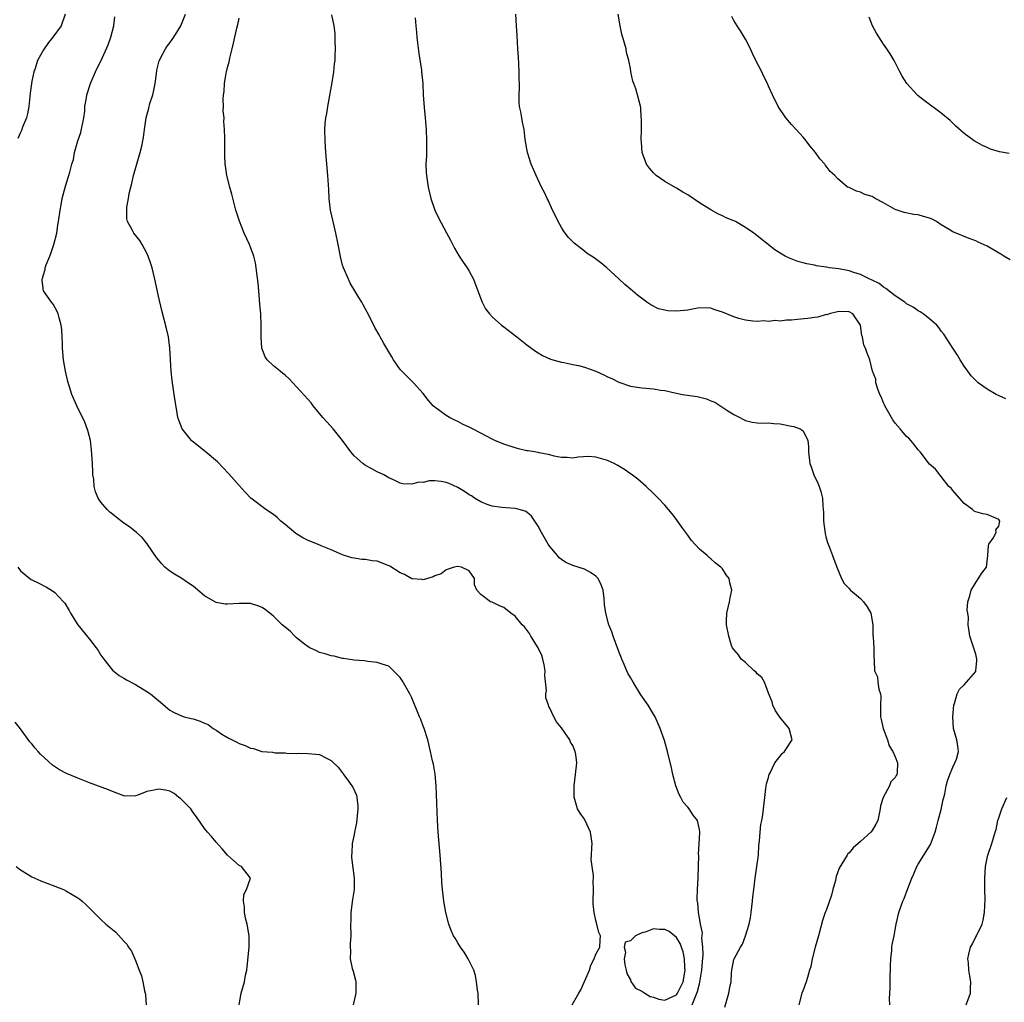
# Model space of a CAD drawing. Units: inches. Extents: x 2565000 to 2568000, y 1530000 to 1533000.
# Drawn here: x 2565155 to 2565326, y 1530795 to 1530966 of the extents above; entities that cross this region are included whole.
import ezdxf

# ---------------------------------------------------------------- set-up
doc = ezdxf.new("R2010")
doc.units = ezdxf.units.IN
doc.header["$MEASUREMENT"] = 0
doc.layers.add('LD25651530_2ft', color=9, linetype='Continuous')

msp = doc.modelspace()

# ---------------------------------------------------------------- linework, layer by layer
at = {"layer": 'LD25651530_2ft'}
for points, elevation in [([(2565162.8, 1530967), (2565162.1, 1530965), (2565160.67, 1530963), (2565159.91, 1530962.09), (2565159.13, 1530961), (2565159, 1530960.8), (2565158, 1530959), (2565157.56, 1530957.56), (2565157.35, 1530957), (2565157, 1530955.4), (2565156.93, 1530955), (2565156.7, 1530953.3), (2565156.47, 1530951), (2565156.25, 1530949.74), (2565156.05, 1530949), (2565155.39, 1530947.39), (2565155.18, 1530946.82), (2565155, 1530946.45), (2565154.55, 1530945.45)], 7832), ([(2565234.62, 1530795), (2565234.56, 1530797), (2565234.46, 1530797.54), (2565234.28, 1530799), (2565234.09, 1530800.09), (2565233.77, 1530801), (2565232.81, 1530803), (2565232.14, 1530804.14), (2565231.49, 1530805), (2565231, 1530805.75), (2565230.54, 1530806.54), (2565230.25, 1530807), (2565229.88, 1530807.88), (2565229.43, 1530809), (2565228.91, 1530811), (2565228.56, 1530813), (2565228.34, 1530815), (2565228.23, 1530816.23), (2565228.15, 1530817.85), (2565227.94, 1530821), (2565227.6, 1530825), (2565227.47, 1530827), (2565227.23, 1530833), (2565227.05, 1530835.05), (2565226.76, 1530836.76), (2565226.64, 1530837.36), (2565226.28, 1530839), (2565225.82, 1530841), (2565225.16, 1530843), (2565225, 1530843.38), (2565224.56, 1530844.56), (2565224.35, 1530845), (2565223, 1530848.32), (2565222.78, 1530848.78), (2565222.68, 1530849), (2565221.32, 1530851.32), (2565221, 1530851.81), (2565220.43, 1530852.43), (2565219.85, 1530853), (2565219, 1530853.78), (2565217.87, 1530854.13), (2565217, 1530854.46), (2565215.38, 1530854.62), (2565214.73, 1530854.73), (2565213, 1530854.84), (2565211.88, 1530855), (2565211.14, 1530855.14), (2565211, 1530855.13), (2565209.54, 1530855.54), (2565209, 1530855.57), (2565207.95, 1530855.95), (2565207, 1530856.16), (2565206.47, 1530856.47), (2565205.28, 1530857), (2565205, 1530857.14), (2565204.37, 1530857.63), (2565203, 1530858.73), (2565202.7, 1530859), (2565201.88, 1530859.88), (2565200.52, 1530861), (2565199, 1530862.48), (2565198.7, 1530862.7), (2565198.36, 1530863), (2565197.6, 1530863.6), (2565197, 1530863.98), (2565196.27, 1530864.27), (2565195, 1530864.69), (2565193, 1530864.71), (2565191, 1530864.54), (2565190.57, 1530864.57), (2565189, 1530864.85), (2565188.89, 1530864.89), (2565187, 1530866.04), (2565185.82, 1530867), (2565185.39, 1530867.39), (2565185, 1530867.71), (2565184.24, 1530868.24), (2565183.04, 1530869), (2565181.76, 1530869.76), (2565181, 1530870.28), (2565180.13, 1530871), (2565179.56, 1530871.56), (2565179, 1530872.25), (2565178.68, 1530872.68), (2565177.04, 1530875.04), (2565176.15, 1530876.15), (2565175.18, 1530877), (2565173.99, 1530877.99), (2565173, 1530878.66), (2565171.66, 1530879.66), (2565171, 1530880.18), (2565170.56, 1530880.56), (2565170.08, 1530881), (2565169, 1530882.29), (2565168.52, 1530883), (2565168.07, 1530884.07), (2565167.84, 1530885), (2565167.74, 1530886.26), (2565167.62, 1530887), (2565167.57, 1530887.57), (2565167.52, 1530889), (2565167.44, 1530890.56), (2565167.38, 1530891.38), (2565167.17, 1530893), (2565166.74, 1530894.74), (2565166.2, 1530896.2), (2565164.79, 1530899), (2565163.95, 1530901), (2565163.24, 1530903.24), (2565162.82, 1530905), (2565162.49, 1530907), (2565162.33, 1530909), (2565162.3, 1530909.7), (2565162.27, 1530911), (2565162.19, 1530912.19), (2565162.09, 1530913), (2565161.73, 1530914.27), (2565161.56, 1530915), (2565161.41, 1530915.41), (2565160.68, 1530916.68), (2565160.42, 1530917), (2565159, 1530919), (2565158.77, 1530920.77), (2565158.8, 1530921), (2565158.86, 1530921.14), (2565159, 1530921.74), (2565159.33, 1530922.67), (2565159.34, 1530923), (2565159.5, 1530923.5), (2565160.11, 1530925), (2565160.34, 1530925.66), (2565160.8, 1530927), (2565161.32, 1530929), (2565161.54, 1530930.46), (2565161.65, 1530931), (2565161.92, 1530933), (2565162.1, 1530933.9), (2565162.29, 1530935), (2565162.85, 1530937.15), (2565163.32, 1530938.68), (2565163.43, 1530939), (2565163.57, 1530939.57), (2565163.96, 1530941), (2565164.21, 1530941.79), (2565164.42, 1530943), (2565165, 1530945), (2565165.5, 1530946.5), (2565166.01, 1530949), (2565166.18, 1530950.18), (2565166.23, 1530951), (2565166.48, 1530952.48), (2565166.54, 1530953), (2565167.17, 1530955), (2565167.3, 1530955.3), (2565168.04, 1530957), (2565168.37, 1530957.63), (2565169.02, 1530958.98), (2565170.28, 1530961.72), (2565170.72, 1530963), (2565171.22, 1530965), (2565171.42, 1530966.58)], 7830), ([(2565250.89, 1530795), (2565252.05, 1530797), (2565252.41, 1530797.59), (2565253.92, 1530801), (2565254.1, 1530801.9), (2565254.72, 1530803), (2565255, 1530803.81), (2565255.68, 1530805), (2565255.76, 1530806.24), (2565255.83, 1530807), (2565255.53, 1530807.53), (2565255.19, 1530809), (2565255, 1530809.64), (2565254.69, 1530811), (2565254.55, 1530812.55), (2565254.53, 1530813), (2565254.6, 1530815), (2565254.54, 1530816.54), (2565254.57, 1530817), (2565254.57, 1530817.43), (2565254.33, 1530819), (2565254.21, 1530820.21), (2565254.25, 1530821), (2565254.28, 1530822.28), (2565254.33, 1530823), (2565254.21, 1530824.21), (2565254.09, 1530825), (2565253.09, 1530827.09), (2565253, 1530827.25), (2565252.26, 1530828.26), (2565251.82, 1530829), (2565251.37, 1530830.63), (2565251.25, 1530831), (2565251.25, 1530833), (2565251.49, 1530835), (2565251.67, 1530837), (2565251.52, 1530838.48), (2565251.43, 1530839), (2565251.28, 1530839.28), (2565251, 1530840), (2565250.6, 1530840.6), (2565250.46, 1530841), (2565249, 1530843.11), (2565248.15, 1530844.15), (2565247.72, 1530845), (2565247, 1530846.52), (2565246.82, 1530846.82), (2565246.77, 1530847), (2565246.31, 1530848.31), (2565246.32, 1530849), (2565246.43, 1530849.57), (2565246.16, 1530852.16), (2565246.2, 1530853), (2565246.01, 1530854.01), (2565245.8, 1530855), (2565245.63, 1530855.63), (2565244.97, 1530856.97), (2565243.68, 1530859), (2565243.46, 1530859.46), (2565242.61, 1530860.61), (2565242.21, 1530861), (2565241, 1530862.49), (2565240.25, 1530863), (2565239, 1530863.96), (2565238.27, 1530864.27), (2565237, 1530864.89), (2565236.67, 1530865), (2565235, 1530866.22), (2565234.31, 1530867), (2565233.92, 1530867.92), (2565233.9, 1530869), (2565233, 1530870.34), (2565231.66, 1530871), (2565231, 1530871.13), (2565230.39, 1530871), (2565229, 1530870.54), (2565228.14, 1530869.86), (2565227, 1530869.46), (2565226.71, 1530869.29), (2565225, 1530868.79), (2565224.84, 1530868.84), (2565223, 1530868.97), (2565221.72, 1530869.72), (2565221, 1530869.99), (2565219.18, 1530871.18), (2565219, 1530871.24), (2565217.77, 1530871.77), (2565217, 1530872.01), (2565216.12, 1530872.12), (2565215, 1530872.32), (2565214.33, 1530872.33), (2565213, 1530872.56), (2565212.61, 1530872.61), (2565211, 1530873.14), (2565209, 1530874), (2565207.28, 1530874.72), (2565206.66, 1530875), (2565205, 1530875.65), (2565204.09, 1530876.09), (2565202.86, 1530876.86), (2565201, 1530878.42), (2565200.28, 1530879), (2565199.62, 1530879.62), (2565199, 1530880.12), (2565197.66, 1530881), (2565195.05, 1530883), (2565194.04, 1530884.04), (2565193, 1530885.17), (2565191.21, 1530887.21), (2565190.24, 1530888.24), (2565189.26, 1530889.26), (2565187.1, 1530891.1), (2565184.87, 1530892.87), (2565184.72, 1530893), (2565183.09, 1530895), (2565182.51, 1530896.51), (2565182.37, 1530897), (2565182.27, 1530897.73), (2565181.89, 1530899.89), (2565181.74, 1530901), (2565181.44, 1530903), (2565181.39, 1530903.39), (2565181.21, 1530905), (2565181, 1530909), (2565180.72, 1530911), (2565180.42, 1530912.42), (2565179.59, 1530915.59), (2565179, 1530918.03), (2565178.37, 1530921), (2565177.89, 1530923), (2565177.69, 1530923.69), (2565177.23, 1530925), (2565177, 1530925.52), (2565176.19, 1530927), (2565175.74, 1530927.74), (2565174.72, 1530929), (2565174.44, 1530929.56), (2565173.64, 1530931), (2565173.5, 1530931.5), (2565173.5, 1530933.5), (2565173.79, 1530935), (2565173.9, 1530935.9), (2565174.18, 1530937), (2565174.37, 1530937.63), (2565174.66, 1530939), (2565175.83, 1530943), (2565176.09, 1530944.09), (2565176.29, 1530945), (2565176.37, 1530945.63), (2565176.58, 1530947), (2565176.86, 1530949), (2565177.31, 1530950.69), (2565177.51, 1530951.51), (2565178, 1530953), (2565178.19, 1530953.81), (2565178.42, 1530955), (2565178.66, 1530956.66), (2565178.73, 1530957.27), (2565179.11, 1530958.89), (2565179.16, 1530959), (2565179.36, 1530959.36), (2565180.2, 1530961), (2565180.52, 1530961.48), (2565181, 1530962.06), (2565181.39, 1530962.61), (2565181.65, 1530963), (2565182.88, 1530965), (2565183, 1530965.26), (2565183.67, 1530967)], 7828), ([(2565277.42, 1530794.58), (2565278.13, 1530797), (2565278.35, 1530798.35), (2565278.49, 1530799), (2565278.56, 1530800.56), (2565278.62, 1530801), (2565278.71, 1530801.29), (2565279, 1530802.84), (2565279.05, 1530803), (2565280.14, 1530805), (2565280.46, 1530805.54), (2565281.02, 1530806.98), (2565281.61, 1530809), (2565281.89, 1530810.11), (2565282.01, 1530811), (2565282.23, 1530813), (2565282.28, 1530813.72), (2565282.42, 1530815), (2565282.69, 1530817), (2565282.99, 1530819), (2565283.24, 1530821), (2565283.33, 1530822.67), (2565283.45, 1530823.45), (2565283.55, 1530825), (2565283.68, 1530826.32), (2565283.83, 1530827), (2565284.01, 1530828.01), (2565284.15, 1530829), (2565284.34, 1530831), (2565284.56, 1530832.56), (2565284.6, 1530833), (2565284.66, 1530833.34), (2565285, 1530834.49), (2565285.13, 1530835), (2565285.28, 1530835.28), (2565286.07, 1530837), (2565287, 1530838.17), (2565287.38, 1530838.62), (2565287.8, 1530839), (2565289.13, 1530841), (2565288.58, 1530843), (2565286.94, 1530844.94), (2565286.18, 1530846.18), (2565285.77, 1530847), (2565285.63, 1530847.63), (2565285, 1530849.12), (2565284.29, 1530851), (2565283.83, 1530851.83), (2565283, 1530852.49), (2565282.79, 1530852.79), (2565282.52, 1530853), (2565281, 1530854.43), (2565280.22, 1530855), (2565279.79, 1530855.79), (2565279, 1530856.69), (2565278.76, 1530857), (2565278.59, 1530857.41), (2565278.12, 1530859), (2565277.72, 1530861), (2565277.7, 1530861.7), (2565277.73, 1530863), (2565277.99, 1530863.99), (2565278.21, 1530865), (2565278.33, 1530865.67), (2565278.62, 1530867), (2565278.3, 1530868.3), (2565278.16, 1530869), (2565277.67, 1530869.67), (2565277, 1530870.68), (2565276.72, 1530871), (2565275.75, 1530871.75), (2565275, 1530872.43), (2565274.67, 1530872.67), (2565274.32, 1530873), (2565273, 1530874.13), (2565271.64, 1530875.64), (2565271, 1530876.55), (2565269.94, 1530877.94), (2565269, 1530879.29), (2565268.23, 1530880.23), (2565267.65, 1530881), (2565267, 1530881.75), (2565265.82, 1530883), (2565265, 1530883.8), (2565263.75, 1530885), (2565262.27, 1530886.27), (2565261.14, 1530887.14), (2565261, 1530887.22), (2565259.97, 1530887.97), (2565259, 1530888.52), (2565258.71, 1530888.71), (2565258.18, 1530889), (2565257, 1530889.54), (2565255, 1530890.11), (2565253.78, 1530890.22), (2565251.91, 1530890.09), (2565251, 1530889.91), (2565250.03, 1530890.03), (2565249, 1530890.04), (2565247.75, 1530890.25), (2565247, 1530890.52), (2565245.15, 1530890.85), (2565245, 1530890.9), (2565244.31, 1530891), (2565243.21, 1530891.21), (2565243, 1530891.22), (2565241.57, 1530891.57), (2565241, 1530891.69), (2565239, 1530892.35), (2565237.45, 1530893), (2565237, 1530893.21), (2565235, 1530894.29), (2565233.56, 1530895), (2565233, 1530895.31), (2565231.84, 1530895.84), (2565231, 1530896.28), (2565230.51, 1530896.51), (2565229.59, 1530897), (2565229, 1530897.35), (2565227, 1530898.76), (2565226.74, 1530899), (2565225.93, 1530899.93), (2565225, 1530901.13), (2565223.34, 1530903), (2565223, 1530903.3), (2565221.28, 1530905), (2565221, 1530905.33), (2565219.82, 1530907), (2565219.54, 1530907.54), (2565218.15, 1530909.85), (2565217.5, 1530911), (2565217.33, 1530911.33), (2565216.62, 1530912.62), (2565216.4, 1530913), (2565215.26, 1530915.26), (2565214.56, 1530916.56), (2565214.32, 1530917), (2565213.81, 1530917.81), (2565213.13, 1530919), (2565212.33, 1530920.33), (2565212, 1530921), (2565211.13, 1530923), (2565211, 1530923.44), (2565210.67, 1530924.67), (2565210.24, 1530927), (2565209.84, 1530929), (2565209.33, 1530931), (2565208.9, 1530933), (2565208.66, 1530935), (2565208.59, 1530936.59), (2565208.43, 1530939), (2565208.06, 1530943), (2565207.94, 1530945), (2565207.92, 1530947), (2565207.99, 1530947.99), (2565208.1, 1530949), (2565208.24, 1530949.76), (2565208.42, 1530951), (2565209.16, 1530955.16), (2565209.46, 1530957), (2565209.59, 1530958.41), (2565209.68, 1530959), (2565209.72, 1530959.72), (2565209.74, 1530961), (2565209.68, 1530962.32), (2565209.7, 1530963), (2565209.69, 1530963.69), (2565209.5, 1530965), (2565209.1, 1530966.9)], 7824), ([(2565306.07, 1530795), (2565306.03, 1530796.03), (2565306.06, 1530797), (2565306.12, 1530797.88), (2565306.16, 1530800.16), (2565306.21, 1530801), (2565306.21, 1530801.79), (2565306.25, 1530803), (2565306.42, 1530804.42), (2565306.45, 1530805), (2565306.51, 1530805.49), (2565306.81, 1530807), (2565307, 1530808.04), (2565307.2, 1530809), (2565307.67, 1530811), (2565307.99, 1530811.99), (2565308.34, 1530813), (2565308.55, 1530813.45), (2565309.2, 1530815.2), (2565309.91, 1530817), (2565310.27, 1530817.73), (2565310.76, 1530819), (2565311, 1530819.44), (2565311.97, 1530821), (2565312.39, 1530821.61), (2565313.14, 1530822.86), (2565313.31, 1530823.31), (2565313.98, 1530825), (2565314.16, 1530825.84), (2565314.5, 1530827), (2565315, 1530828.9), (2565315.36, 1530830.64), (2565315.47, 1530831), (2565315.61, 1530831.61), (2565315.89, 1530833), (2565316.1, 1530833.9), (2565316.48, 1530835), (2565317, 1530836.29), (2565317.38, 1530837), (2565317.64, 1530837.64), (2565318.04, 1530839), (2565317.91, 1530839.91), (2565317.71, 1530841), (2565317.13, 1530843), (2565317, 1530845), (2565317.21, 1530847), (2565317.33, 1530847.33), (2565317.77, 1530849), (2565318.19, 1530849.81), (2565319, 1530850.58), (2565319.41, 1530851), (2565321, 1530852.9), (2565321.05, 1530853), (2565321.2, 1530854.8), (2565321.2, 1530855), (2565321, 1530855.9), (2565320, 1530859), (2565319.86, 1530859.86), (2565319.71, 1530861), (2565319.73, 1530862.27), (2565319.61, 1530863), (2565319.54, 1530863.54), (2565319.64, 1530865), (2565319.96, 1530866.04), (2565320.2, 1530867), (2565321, 1530868.35), (2565322.06, 1530869.94), (2565322.85, 1530871), (2565323, 1530872.04), (2565323.12, 1530873), (2565323.22, 1530874.78), (2565323.28, 1530875), (2565324.03, 1530876.03), (2565324.54, 1530877), (2565324.52, 1530877.48), (2565325, 1530878.13), (2565325.18, 1530879), (2565325, 1530879.27), (2565323.78, 1530879.78), (2565323, 1530880.15), (2565322.23, 1530880.23), (2565321, 1530880.6), (2565320.72, 1530880.72), (2565320.43, 1530881), (2565319, 1530882.06), (2565317, 1530884.28), (2565316.71, 1530884.71), (2565316.36, 1530885), (2565315, 1530886.75), (2565314.77, 1530887), (2565314.01, 1530888.01), (2565313, 1530888.87), (2565311.33, 1530891), (2565311, 1530891.36), (2565310.3, 1530892.3), (2565309.75, 1530893), (2565309.37, 1530893.37), (2565309, 1530893.68), (2565307.9, 1530895), (2565307, 1530896.01), (2565306.6, 1530896.6), (2565306.36, 1530897), (2565305.23, 1530899), (2565305.18, 1530899.18), (2565305, 1530899.53), (2565304.6, 1530900.6), (2565304.37, 1530901), (2565303.91, 1530902.09), (2565303.66, 1530903), (2565303.64, 1530903.64), (2565303.09, 1530905), (2565302.61, 1530907), (2565302.17, 1530908.17), (2565301.88, 1530909), (2565301.54, 1530909.54), (2565301.32, 1530911), (2565301.2, 1530911.2), (2565300.98, 1530913), (2565299.66, 1530915), (2565299, 1530915.36), (2565297.39, 1530915.39), (2565297, 1530915.34), (2565295.55, 1530915), (2565295.17, 1530914.83), (2565295, 1530914.84), (2565293.58, 1530914.42), (2565293, 1530914.37), (2565291.82, 1530914.18), (2565290, 1530914), (2565289, 1530913.88), (2565288.12, 1530913.88), (2565287, 1530913.71), (2565286.18, 1530913.82), (2565285, 1530913.63), (2565284.24, 1530913.76), (2565283, 1530913.65), (2565282.3, 1530913.7), (2565281, 1530913.91), (2565279.85, 1530914.15), (2565279, 1530914.45), (2565277, 1530915.25), (2565275.69, 1530915.69), (2565275, 1530915.98), (2565273, 1530916.02), (2565271.82, 1530915.82), (2565271, 1530915.63), (2565269, 1530915.42), (2565267.5, 1530915.5), (2565267, 1530915.6), (2565265.88, 1530915.88), (2565264.53, 1530916.53), (2565263.84, 1530917), (2565262.21, 1530918.21), (2565261, 1530919.26), (2565260.05, 1530920.05), (2565259, 1530921.08), (2565256.93, 1530923), (2565255.86, 1530923.86), (2565254.69, 1530924.69), (2565253.49, 1530925.49), (2565253, 1530925.85), (2565251.25, 1530927.25), (2565250.24, 1530928.24), (2565249.64, 1530929), (2565249.37, 1530929.37), (2565249, 1530929.99), (2565248.44, 1530931), (2565247.99, 1530931.99), (2565247.49, 1530933), (2565246.7, 1530934.7), (2565246.53, 1530935), (2565246.06, 1530936.06), (2565245.57, 1530937), (2565244.63, 1530939), (2565243.77, 1530941), (2565243.12, 1530943), (2565242.72, 1530945.28), (2565242.52, 1530947), (2565242.28, 1530948.28), (2565242.12, 1530949), (2565241.94, 1530950.06), (2565241.74, 1530951), (2565241.67, 1530951.67), (2565241.66, 1530953), (2565241.75, 1530954.25), (2565241.73, 1530955), (2565241.69, 1530955.69), (2565241.7, 1530957), (2565241.63, 1530958.37), (2565241.54, 1530959.54), (2565241.47, 1530961), (2565241.32, 1530963.32), (2565241.19, 1530965), (2565241.12, 1530967)], 7820), ([(2565326.25, 1530900.25), (2565324.57, 1530901), (2565323, 1530901.89), (2565321.43, 1530903), (2565321.21, 1530903.21), (2565320.24, 1530904.24), (2565319.63, 1530905), (2565319, 1530905.92), (2565318.3, 1530907), (2565317.83, 1530907.83), (2565317, 1530909), (2565315.48, 1530911.48), (2565315, 1530911.99), (2565314.6, 1530912.6), (2565314.26, 1530913), (2565313, 1530914.12), (2565311.85, 1530915), (2565311.33, 1530915.33), (2565311, 1530915.5), (2565310.12, 1530916.12), (2565309, 1530916.72), (2565308.86, 1530916.86), (2565308.67, 1530917), (2565307, 1530918.13), (2565305.41, 1530919.41), (2565305, 1530919.59), (2565304.25, 1530920.25), (2565303, 1530920.82), (2565302.89, 1530920.89), (2565302.63, 1530921), (2565301, 1530921.82), (2565299.82, 1530922.18), (2565299, 1530922.45), (2565297.2, 1530922.8), (2565295.61, 1530923), (2565295.09, 1530923.09), (2565295, 1530923.11), (2565293.34, 1530923.34), (2565293, 1530923.42), (2565291.67, 1530923.67), (2565291, 1530923.83), (2565290.1, 1530924.1), (2565288.63, 1530924.63), (2565287.88, 1530925), (2565287, 1530925.52), (2565286.11, 1530926.11), (2565282.47, 1530929), (2565281, 1530929.95), (2565279.28, 1530931), (2565279, 1530931.13), (2565277.67, 1530931.67), (2565277, 1530932.01), (2565276.3, 1530932.3), (2565275, 1530933.04), (2565273, 1530934.24), (2565271, 1530935.63), (2565270.12, 1530936.12), (2565269, 1530936.83), (2565268.88, 1530936.88), (2565267, 1530937.99), (2565265.49, 1530939), (2565265, 1530939.49), (2565264.3, 1530940.3), (2565263.81, 1530941), (2565263.07, 1530943), (2565263.07, 1530943.07), (2565263, 1530943.82), (2565262.92, 1530944.92), (2565262.87, 1530945.13), (2565262.92, 1530947), (2565262.93, 1530948.93), (2565262.9, 1530949), (2565262.79, 1530950.79), (2565262.26, 1530953), (2565261.96, 1530954.04), (2565261.59, 1530955), (2565261.41, 1530955.41), (2565261.1, 1530957), (2565261.07, 1530957.07), (2565261, 1530957.58), (2565260.71, 1530959), (2565260.34, 1530960.34), (2565260.24, 1530961), (2565260, 1530962), (2565259.54, 1530963.54), (2565259.2, 1530965), (2565258.9, 1530967)], 7818), ([(2565327, 1530924.37), (2565325.89, 1530925), (2565325.35, 1530925.35), (2565323, 1530926.71), (2565321.44, 1530927.44), (2565321, 1530927.67), (2565320.01, 1530928.01), (2565319, 1530928.44), (2565318.57, 1530928.57), (2565317, 1530929.23), (2565316.37, 1530929.63), (2565315, 1530930.44), (2565314.21, 1530931), (2565313.42, 1530931.42), (2565313, 1530931.61), (2565311.91, 1530931.91), (2565311, 1530932.19), (2565310.26, 1530932.26), (2565308.57, 1530932.57), (2565307.37, 1530933), (2565307, 1530933.12), (2565305, 1530934.26), (2565303.56, 1530935), (2565303, 1530935.35), (2565301.72, 1530935.72), (2565301, 1530936.14), (2565300.28, 1530936.28), (2565299, 1530936.9), (2565298.75, 1530937), (2565297, 1530938.51), (2565296.54, 1530939), (2565295.7, 1530939.7), (2565294.84, 1530940.84), (2565294.78, 1530941), (2565293.89, 1530941.89), (2565293.14, 1530943), (2565292.18, 1530944.18), (2565291.55, 1530945), (2565291, 1530945.65), (2565289.8, 1530947), (2565289, 1530947.87), (2565288.03, 1530949), (2565286.67, 1530951), (2565285.69, 1530953), (2565285, 1530954.54), (2565284.81, 1530955), (2565284.2, 1530956.2), (2565283.81, 1530957), (2565282.78, 1530959), (2565282.21, 1530960.21), (2565281.85, 1530961), (2565281, 1530962.68), (2565280.14, 1530964.14), (2565279.54, 1530965), (2565279, 1530965.93), (2565278.62, 1530966.62)], 7816), ([(2565326.81, 1530942.81), (2565325.11, 1530943.11), (2565323.6, 1530943.6), (2565323, 1530943.86), (2565322.19, 1530944.19), (2565320.76, 1530945), (2565319, 1530946.31), (2565317.57, 1530947.57), (2565316.55, 1530948.55), (2565315, 1530949.84), (2565312.03, 1530952.03), (2565311, 1530952.85), (2565310.83, 1530953), (2565309.01, 1530955.01), (2565308.25, 1530956.25), (2565307.84, 1530957), (2565306.81, 1530959), (2565306.13, 1530960.14), (2565305.57, 1530961), (2565305, 1530961.8), (2565303.74, 1530963.74), (2565303.09, 1530965), (2565302.51, 1530966.51)], 7814), ([(2565271.75, 1530795), (2565272.17, 1530796.17), (2565272.56, 1530797), (2565272.68, 1530797.32), (2565273, 1530798.65), (2565273.09, 1530798.91), (2565273.44, 1530801), (2565273.52, 1530802.48), (2565273.65, 1530803.65), (2565273.6, 1530805), (2565273.43, 1530806.57), (2565273.5, 1530807.5), (2565273.16, 1530809), (2565273, 1530810.07), (2565272.83, 1530811), (2565272.74, 1530812.74), (2565272.63, 1530813), (2565272.6, 1530813.4), (2565272.66, 1530815), (2565272.78, 1530817), (2565272.77, 1530817.23), (2565272.88, 1530820.88), (2565272.83, 1530821.17), (2565273, 1530823.86), (2565273.05, 1530825), (2565273, 1530825.41), (2565272.66, 1530827), (2565271.91, 1530827.91), (2565271.24, 1530829), (2565271, 1530829.29), (2565270.17, 1530830.17), (2565269.76, 1530831), (2565269.49, 1530831.49), (2565268.92, 1530833), (2565268.4, 1530835), (2565268.15, 1530836.15), (2565267.44, 1530839), (2565266.9, 1530840.9), (2565266.16, 1530843), (2565265.28, 1530845), (2565265, 1530845.49), (2565264.07, 1530847), (2565262.84, 1530848.84), (2565261.48, 1530851), (2565261, 1530851.81), (2565260.58, 1530852.58), (2565260.38, 1530853), (2565259.93, 1530854.07), (2565259.51, 1530855), (2565258.8, 1530856.8), (2565258, 1530859), (2565257.75, 1530859.75), (2565257.28, 1530861), (2565256.73, 1530863), (2565256.51, 1530864.51), (2565256.47, 1530865.53), (2565256.27, 1530867), (2565255.91, 1530867.91), (2565255.39, 1530869), (2565255, 1530869.42), (2565254.08, 1530870.08), (2565253, 1530870.64), (2565251, 1530871.27), (2565249.81, 1530871.81), (2565249, 1530872.31), (2565248.64, 1530872.64), (2565248.31, 1530873), (2565247, 1530874.58), (2565246.72, 1530875), (2565245.57, 1530877), (2565245, 1530878.1), (2565244.42, 1530879), (2565243.82, 1530879.82), (2565243, 1530880.53), (2565242.7, 1530880.7), (2565241.69, 1530881), (2565241, 1530881.17), (2565238.66, 1530881.34), (2565237, 1530881.59), (2565236.12, 1530881.88), (2565235, 1530882.32), (2565233.92, 1530883), (2565233.37, 1530883.37), (2565233, 1530883.54), (2565232.16, 1530884.16), (2565231, 1530884.85), (2565229.53, 1530885.53), (2565229, 1530885.71), (2565228.14, 1530885.86), (2565227, 1530885.96), (2565226.01, 1530885.99), (2565225, 1530885.72), (2565224.24, 1530885.76), (2565223, 1530885.39), (2565221.45, 1530885.45), (2565221, 1530885.6), (2565219.86, 1530886.14), (2565219, 1530886.5), (2565218.14, 1530887), (2565217, 1530887.55), (2565216.05, 1530888.05), (2565215, 1530888.64), (2565214.78, 1530888.78), (2565214.49, 1530889), (2565213, 1530890.35), (2565212.42, 1530891), (2565210.98, 1530893), (2565209.37, 1530895), (2565208.24, 1530896.24), (2565207.57, 1530897), (2565205.9, 1530899), (2565205.51, 1530899.51), (2565205, 1530900.1), (2565203, 1530902.31), (2565201.68, 1530903.68), (2565201, 1530904.32), (2565200.63, 1530904.63), (2565200.16, 1530905), (2565199, 1530905.96), (2565197.9, 1530907), (2565197.52, 1530907.52), (2565196.97, 1530909), (2565196.84, 1530911), (2565196.85, 1530913), (2565196.77, 1530915), (2565196.63, 1530916.63), (2565196.54, 1530917.46), (2565196.41, 1530919), (2565196.31, 1530920.31), (2565196, 1530923), (2565195.83, 1530923.83), (2565195.55, 1530925), (2565195, 1530926.56), (2565194.83, 1530927), (2565193.91, 1530929), (2565193.05, 1530931.05), (2565192.43, 1530933), (2565191.74, 1530935.74), (2565191.38, 1530937), (2565190.88, 1530939), (2565190.67, 1530940.67), (2565190.6, 1530941), (2565190.55, 1530942.56), (2565190.52, 1530943), (2565190.52, 1530945.48), (2565190.49, 1530947), (2565190.38, 1530948.38), (2565190.39, 1530949), (2565190.26, 1530950.26), (2565190.28, 1530951), (2565190.22, 1530952.22), (2565190.28, 1530953), (2565190.39, 1530953.61), (2565190.46, 1530955), (2565190.76, 1530956.76), (2565190.82, 1530957), (2565191, 1530957.77), (2565191.26, 1530958.74), (2565191.4, 1530959.4), (2565191.78, 1530961), (2565192.03, 1530961.97), (2565192.59, 1530964.59), (2565192.77, 1530965.23), (2565193, 1530966.3)], 7826), ([(2565223.62, 1530966.38), (2565223.7, 1530965), (2565223.84, 1530963.84), (2565223.88, 1530963), (2565223.98, 1530962.02), (2565224.22, 1530960.22), (2565224.7, 1530957.3), (2565224.73, 1530957), (2565224.91, 1530955), (2565225.01, 1530953), (2565225.17, 1530950.83), (2565225.36, 1530949), (2565225.53, 1530947), (2565225.6, 1530945), (2565225.57, 1530943.57), (2565225.56, 1530942.44), (2565225.48, 1530941), (2565225.52, 1530939.52), (2565225.55, 1530939), (2565225.87, 1530937), (2565226.35, 1530935), (2565227.02, 1530933), (2565227.66, 1530931.66), (2565229.07, 1530929.07), (2565229.75, 1530927.75), (2565230.41, 1530926.41), (2565231.24, 1530925), (2565231.95, 1530923.95), (2565232.62, 1530923), (2565233, 1530922.38), (2565233.71, 1530921), (2565235, 1530917.59), (2565235.25, 1530917), (2565235.85, 1530915.85), (2565236.49, 1530915), (2565237, 1530914.45), (2565238.62, 1530913), (2565239, 1530912.7), (2565241.25, 1530911), (2565243, 1530909.61), (2565244.5, 1530908.5), (2565245, 1530908.21), (2565245.73, 1530907.73), (2565247.12, 1530907.12), (2565249, 1530906.57), (2565249.45, 1530906.55), (2565251, 1530906.19), (2565252, 1530906), (2565253, 1530905.73), (2565255, 1530905.02), (2565256.41, 1530904.41), (2565257, 1530904.06), (2565257.76, 1530903.76), (2565259, 1530903.12), (2565261, 1530902.45), (2565263, 1530902.12), (2565265, 1530901.96), (2565266.25, 1530901.75), (2565267, 1530901.66), (2565268.74, 1530901.26), (2565270.07, 1530901), (2565272.62, 1530900.62), (2565274.23, 1530900.23), (2565275, 1530899.87), (2565275.65, 1530899.65), (2565277.75, 1530898.25), (2565279, 1530897.49), (2565280.02, 1530897), (2565280.66, 1530896.66), (2565281, 1530896.46), (2565282.18, 1530896.18), (2565283, 1530896.08), (2565283.99, 1530895.99), (2565285, 1530896.06), (2565285.93, 1530895.93), (2565287, 1530895.88), (2565289, 1530895.47), (2565289.41, 1530895.41), (2565290.51, 1530895), (2565291, 1530894.65), (2565291.83, 1530893), (2565291.95, 1530891.95), (2565291.96, 1530891), (2565292.16, 1530889), (2565292.4, 1530888.4), (2565292.87, 1530887), (2565293.56, 1530885.56), (2565293.79, 1530885), (2565294.11, 1530884.11), (2565294.37, 1530883), (2565294.43, 1530881.57), (2565294.5, 1530881), (2565294.53, 1530880.53), (2565294.54, 1530879), (2565294.82, 1530876.82), (2565295, 1530876.05), (2565295.25, 1530875.25), (2565295.6, 1530874.4), (2565296.11, 1530873), (2565296.86, 1530871), (2565297.69, 1530869), (2565298.15, 1530868.15), (2565299, 1530867.3), (2565299.13, 1530867.13), (2565299.24, 1530867), (2565301, 1530865.55), (2565301.52, 1530865), (2565302.13, 1530864.13), (2565302.78, 1530863), (2565303.1, 1530861), (2565303.1, 1530859.1), (2565303.19, 1530858.81), (2565303.31, 1530857), (2565303.32, 1530855.32), (2565303.36, 1530855), (2565303.33, 1530854.67), (2565303.44, 1530853), (2565303.92, 1530851.92), (2565304.02, 1530851), (2565304.18, 1530849.82), (2565304.45, 1530849), (2565304.51, 1530848.51), (2565304.44, 1530847), (2565304.44, 1530845.56), (2565304.47, 1530845), (2565304.56, 1530844.56), (2565304.94, 1530843), (2565305.69, 1530841), (2565305.96, 1530839.96), (2565306.59, 1530839), (2565307, 1530838.06), (2565307.41, 1530837), (2565307.34, 1530835.34), (2565307.31, 1530835), (2565307.17, 1530834.82), (2565307, 1530834.45), (2565306.26, 1530833.74), (2565306.02, 1530833), (2565304.94, 1530831), (2565304.44, 1530829.57), (2565304.38, 1530829), (2565303.97, 1530827), (2565303.66, 1530826.34), (2565303, 1530825.26), (2565302.79, 1530825), (2565301, 1530823.34), (2565299.73, 1530822.27), (2565299, 1530821.4), (2565298.8, 1530821.2), (2565298.66, 1530821), (2565298.22, 1530820.22), (2565297.27, 1530818.73), (2565297, 1530817.94), (2565296.75, 1530817.25), (2565296.7, 1530817), (2565296.61, 1530816.61), (2565296.17, 1530815), (2565295.94, 1530814.06), (2565295, 1530811.4), (2565294.83, 1530811), (2565294.39, 1530809.61), (2565293.68, 1530807), (2565293.11, 1530805), (2565292.6, 1530803), (2565292.34, 1530801.66), (2565292.15, 1530801), (2565291.75, 1530799.75), (2565291.54, 1530799), (2565291, 1530797.55), (2565290.81, 1530797), (2565290.27, 1530795)], 7822), ([(2565154.56, 1530871), (2565155, 1530870.35), (2565156.64, 1530869), (2565156.86, 1530868.86), (2565158.2, 1530868.2), (2565159.53, 1530867.53), (2565160.4, 1530867), (2565161, 1530866.57), (2565162.49, 1530865), (2565162.72, 1530864.72), (2565163.46, 1530863.46), (2565163.72, 1530863), (2565164.96, 1530860.96), (2565167, 1530858.51), (2565168.17, 1530857), (2565168.51, 1530856.51), (2565169, 1530855.71), (2565169.49, 1530855), (2565171, 1530853.11), (2565172.17, 1530852.17), (2565173, 1530851.73), (2565173.44, 1530851.44), (2565175, 1530850.63), (2565177, 1530849.41), (2565177.59, 1530849), (2565178.38, 1530848.38), (2565179, 1530847.82), (2565181, 1530846.18), (2565181.73, 1530845.73), (2565183, 1530845.18), (2565183.46, 1530845), (2565184.69, 1530844.69), (2565185, 1530844.63), (2565186.26, 1530844.26), (2565187, 1530843.89), (2565187.65, 1530843.65), (2565188.49, 1530843), (2565189, 1530842.7), (2565189.98, 1530842.02), (2565191, 1530841.42), (2565191.78, 1530841), (2565192.63, 1530840.63), (2565193, 1530840.4), (2565194.05, 1530840.05), (2565195, 1530839.59), (2565195.49, 1530839.49), (2565196.96, 1530839), (2565198.84, 1530838.84), (2565199.24, 1530838.76), (2565201, 1530838.74), (2565201.29, 1530838.71), (2565203, 1530838.65), (2565203.32, 1530838.68), (2565205, 1530838.65), (2565207, 1530838.47), (2565208.2, 1530837.8), (2565209, 1530837.43), (2565209.4, 1530837), (2565210.25, 1530836.25), (2565211.11, 1530835.11), (2565211.16, 1530835), (2565211.55, 1530834.45), (2565212.8, 1530832.8), (2565213.41, 1530831.41), (2565213.63, 1530829.63), (2565213.62, 1530829), (2565213.38, 1530826.62), (2565213.07, 1530825), (2565213, 1530824.56), (2565212.65, 1530823), (2565212.59, 1530821.41), (2565212.54, 1530821), (2565212.56, 1530820.56), (2565213.02, 1530817), (2565212.99, 1530815), (2565212.73, 1530813.27), (2565212.43, 1530811), (2565212.41, 1530809.59), (2565212.37, 1530809), (2565212.42, 1530807), (2565212.33, 1530805.67), (2565212.33, 1530805), (2565212.36, 1530804.37), (2565212.33, 1530803), (2565212.68, 1530801.31), (2565212.78, 1530801), (2565212.84, 1530800.84), (2565213.26, 1530799.26), (2565213.28, 1530799), (2565213.3, 1530797.3), (2565213.28, 1530797), (2565212.84, 1530795)], 7832), ([(2565193.02, 1530795), (2565193.39, 1530797), (2565193.92, 1530799), (2565194.13, 1530800.13), (2565194.33, 1530801), (2565194.41, 1530801.59), (2565194.73, 1530805), (2565194.74, 1530807), (2565194.4, 1530809), (2565194.19, 1530809.81), (2565193.92, 1530811), (2565193.95, 1530811.95), (2565193.8, 1530813), (2565193.85, 1530814.15), (2565194.31, 1530815), (2565195, 1530817), (2565193.41, 1530819), (2565193.12, 1530819.12), (2565193, 1530819.21), (2565192.05, 1530820.05), (2565191, 1530821), (2565190.09, 1530822.09), (2565189, 1530823.23), (2565188.2, 1530824.2), (2565187.49, 1530825), (2565187, 1530825.61), (2565185.62, 1530827.62), (2565185, 1530828.39), (2565184.6, 1530829), (2565183, 1530830.63), (2565182.8, 1530830.8), (2565182.54, 1530831), (2565181.71, 1530831.71), (2565181, 1530832.07), (2565180.24, 1530832.24), (2565179, 1530832.47), (2565178.24, 1530832.24), (2565177, 1530832.05), (2565175.39, 1530831.39), (2565175, 1530831.31), (2565173.23, 1530831.23), (2565173, 1530831.26), (2565171.75, 1530831.75), (2565171, 1530832.02), (2565170.33, 1530832.33), (2565167, 1530833.57), (2565166.12, 1530833.88), (2565165, 1530834.34), (2565163, 1530835.19), (2565161.81, 1530835.81), (2565160.61, 1530836.61), (2565158.51, 1530838.51), (2565158.11, 1530839), (2565157.58, 1530839.58), (2565157, 1530840.31), (2565156.67, 1530840.67), (2565155, 1530842.94), (2565154.1, 1530844.1)], 7834), ([(2565319.36, 1530795), (2565320.07, 1530797), (2565320.12, 1530797.88), (2565320.15, 1530799), (2565319.97, 1530799.97), (2565319.83, 1530801), (2565319.72, 1530802.28), (2565319.62, 1530803), (2565319.78, 1530803.78), (2565320.1, 1530805), (2565320.43, 1530805.57), (2565321, 1530806.8), (2565321.12, 1530807), (2565322.1, 1530809), (2565322.28, 1530809.72), (2565322.53, 1530811), (2565322.65, 1530813.35), (2565322.61, 1530815), (2565322.59, 1530816.59), (2565322.59, 1530817), (2565322.72, 1530819), (2565323, 1530820.47), (2565323.12, 1530821), (2565323.8, 1530823), (2565324.41, 1530825), (2565324.54, 1530825.46), (2565324.87, 1530827), (2565325, 1530827.45), (2565325.52, 1530829), (2565326.4, 1530831)], 7818), ([(2565154.28, 1530819), (2565155, 1530818.46), (2565156.36, 1530817.64), (2565157, 1530817.23), (2565157.5, 1530817), (2565158.55, 1530816.55), (2565161, 1530815.62), (2565162.47, 1530815), (2565163, 1530814.75), (2565165, 1530813.56), (2565165.33, 1530813.33), (2565165.76, 1530813), (2565166.4, 1530812.4), (2565169, 1530809.81), (2565169.84, 1530809), (2565171, 1530808.05), (2565171.6, 1530807.6), (2565173, 1530806.07), (2565173.53, 1530805.53), (2565173.82, 1530805), (2565174.29, 1530804.29), (2565175, 1530802.67), (2565175.65, 1530801), (2565176.04, 1530800.04), (2565176.28, 1530799), (2565176.58, 1530797.42), (2565176.7, 1530797), (2565176.74, 1530796.74), (2565176.88, 1530795)], 7836)]:
    msp.add_lwpolyline(points, dxfattribs=dict(at, elevation=elevation))
at = {"layer": 'LD25651530_2ft', "elevation": 7828}
msp.add_lwpolyline([(2565259.89, 1530805), (2565260.13, 1530804.13), (2565259.9, 1530803), (2565260.06, 1530801.94), (2565260.29, 1530801), (2565260.41, 1530800.41), (2565261, 1530799.32), (2565261.07, 1530799.07), (2565261.86, 1530797.86), (2565263, 1530797.35), (2565263.49, 1530797), (2565264.43, 1530796.43), (2565265, 1530796.3), (2565265.97, 1530795.97), (2565267, 1530795.82), (2565269, 1530796.71), (2565269.21, 1530797), (2565270.16, 1530799), (2565270.53, 1530801), (2565270.48, 1530801.52), (2565270.41, 1530803), (2565270.17, 1530804.17), (2565269.64, 1530805.64), (2565269, 1530806.69), (2565268.65, 1530807), (2565267.74, 1530807.74), (2565267, 1530808.1), (2565266.08, 1530808.08), (2565265, 1530808.16), (2565263.59, 1530807.59), (2565263, 1530807.52), (2565261.87, 1530807), (2565261, 1530806.11), (2565260.11, 1530805.89)], close=True, dxfattribs=at)

doc.saveas('drawing.dxf')
